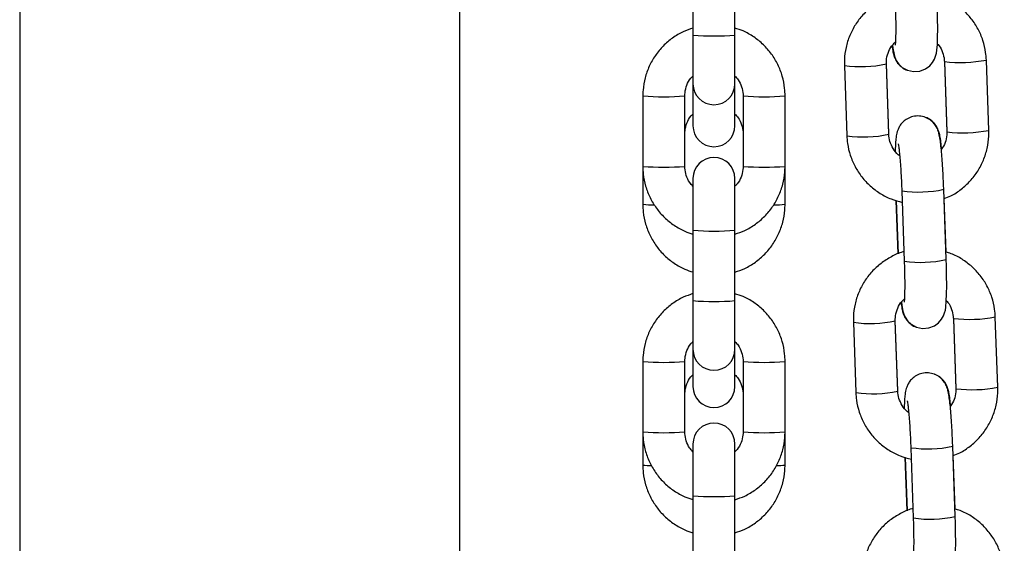
# Model space of a CAD drawing. Units: millimetres. Extents: x 5.7 to 20.9, y 0.9 to 19.9.
# Drawn here: x 19.4 to 19.5, y 15.9 to 15.9 of the extents above; entities that cross this region are included whole.
import ezdxf

# ---------------------------------------------------------------- set-up
doc = ezdxf.new("R2010")
doc.units = ezdxf.units.MM

# ---------------------------------------------------------------- blocks, each defined once
blk = doc.blocks.new('K082 B')
at = {"color": 7, "linetype": 'Continuous', "lineweight": 25}
for p, q in [((27.88169420865056, 12.44628931903399), (27.88169420865056, 12.22128931903363)), ((27.94669420865016, 12.22128931903363), (27.94669420865016, 12.44628931903399)), ((27.98109420864971, 12.38338005329579), (27.98109420864971, 12.37298463075068)), ((27.98729420865043, 12.37298463075068), (27.98729420865043, 12.38338005329579)), ((27.98109420864971, 12.37298463075068), (27.98109420864971, 12.36580416095704)), ((27.98729420865043, 12.36580416095704), (27.98729420865043, 12.37298463075068)), ((28.02477133714824, 12.35892318538491), (28.02440838238277, 12.36929746370616)), ((28.00344877729827, 12.36851093695359), (28.00381173206375, 12.35813665863234)), ((28.01000794107591, 12.35840859783648), (28.00964498631043, 12.36878287615773)), ((28.01000794107591, 12.35835343935933), (28.00964498631043, 12.36872771768058)), ((28.01821217337152, 12.36908068298008), (28.01857512813699, 12.35870640465883)), ((28.01821217337152, 12.36902552450202), (28.01857512813699, 12.35865124618077)), ((28.01821386755551, 12.3690322583735), (28.01821218037008, 12.36902535861473)), ((28.01821794491575, 12.36906973464839), (28.01821219839535, 12.36908022656199)), ((27.98109420864971, 12.36580416095704), (27.98109420864971, 12.35960548556896)), ((27.98729420865043, 12.35960548556896), (27.98729420865043, 12.36580416095704)), ((27.97369420865021, 12.36400821024391), (27.97369420865021, 12.35361278769879)), ((27.97989420865002, 12.35361278769879), (27.97989420865002, 12.36400821024391)), ((27.98849420865013, 12.36400821024391), (27.98849420865013, 12.35361278769879)), ((27.99469420864994, 12.35361278769879), (27.99469420864994, 12.36400821024391)), ((28.01000578042663, 12.35841519684355), (28.01000794107591, 12.35840859783648)), ((28.01858089968123, 12.35869545632714), (28.01857512813699, 12.35870640465883)), ((28.01858089968123, 12.35866340477888), (28.01857512813699, 12.35865124618077)), ((27.9736942086493, 12.35361278769879), (27.9736942086493, 12.34801705985602)), ((27.99469420864903, 12.34801705985602), (27.99469420864903, 12.35361278766969)), ((27.98109420864971, 12.35181683698566), (27.98109420864971, 12.34419730677937)), ((27.98729420865043, 12.34419730677937), (27.98729420865043, 12.35181683698566)), ((28.01192411006746, 12.35000613774274), (28.01228706483294, 12.33963185942148)), ((28.01848327384419, 12.33984864014756), (28.01812031907871, 12.35022291846972)), ((28.01106986107884, 12.34858213685503), (28.01134574542089, 12.34069657860446)), ((28.01110175362378, 12.34857239046151), (28.01137748850766, 12.34069110414758)), ((28.01847643424303, 12.34094596854002), (28.01819990123027, 12.34885006764953)), ((27.98109420864971, 12.34419730677937), (27.98109420864971, 12.33380188423426)), ((27.98729420865043, 12.33380188423426), (27.98729420865043, 12.34419730677937)), ((27.98109420864971, 12.33380188423426), (27.98109420864971, 12.32662141444062)), ((27.98729420865043, 12.32662141444062), (27.98729420865043, 12.33380188423426)), ((28.00477495817272, 12.33060492001014), (28.00513791293911, 12.32023064168889)), ((28.01133412195036, 12.32050258089303), (28.01097116718488, 12.33087685921428)), ((28.01133412195036, 12.32044742241588), (28.01097116718488, 12.33082170073713)), ((28.01953835424597, 12.33117466603663), (28.01990130901145, 12.32080038771538)), ((28.01953835424597, 12.33111950755857), (28.01990130901145, 12.32074522923731)), ((28.01954004842997, 12.33112624143005), (28.01953836124454, 12.33111934167128)), ((28.01954412579021, 12.33116371770494), (28.01953837926981, 12.33117420961853)), ((28.02609751802361, 12.32101716844145), (28.02573456325722, 12.33139144676271)), ((27.98109420864971, 12.32662141444062), (27.98109420864971, 12.32112893872918)), ((27.98729420865043, 12.32112893872918), (27.98729420865043, 12.32662141444062)), ((27.97369420865021, 12.32482546372749), (27.97369420865021, 12.31443004118146)), ((27.97989420865002, 12.31443004118146), (27.97989420865002, 12.32482546372749)), ((27.98849420865013, 12.32482546372749), (27.98849420865013, 12.31443004118146)), ((27.99469420864994, 12.31443004118146), (27.99469420864994, 12.32482546372749)), ((28.011331961302, 12.3205091799001), (28.01133412195036, 12.32050258089303)), ((28.0199070805566, 12.32078943938368), (28.01990130901145, 12.32080038771538)), ((28.0199070805566, 12.32075738783542), (28.01990130901145, 12.32074522923731)), ((27.9736942086493, 12.31443004118146), (27.9736942086493, 12.30954051301533)), ((27.99469420864903, 12.30954051301533), (27.99469420864903, 12.31443004115327)), ((27.98109420864971, 12.31263409046924), (27.98109420864971, 12.30501456026296)), ((27.98729420865043, 12.30501456026296), (27.98729420865043, 12.31263409046924)), ((28.01325029094192, 12.31210012079928), (28.0136132457074, 12.30172584247803)), ((28.01980945471956, 12.30194262320411), (28.01944649995317, 12.31231690152536)), ((28.0123960419533, 12.31067611991157), (28.01267192629535, 12.30279056166101)), ((28.01242793449824, 12.31066637351715), (28.01270366938211, 12.30278508720412)), ((28.01980261511749, 12.30303995159657), (28.01952608210473, 12.31094405070517)), ((27.98109420864971, 12.30501456026296), (27.98109420864971, 12.29461913771693)), ((27.98729420865043, 12.29461913771693), (27.98729420865043, 12.30501456026296))]:
    blk.add_line(p, q, dxfattribs=at)
at = {"color": 7, "linetype": 'Continuous', "lineweight": 25, "flags": 128}
for points in [[(28.01054012607079, 12.37147770546208), (28.01059424296823, 12.37105406825968), (28.0107770041323, 12.37012917055936), (28.01090922511781, 12.3697110338936), (28.01111798337393, 12.36925238213926), (28.0114612736043, 12.36874213137262), (28.01200438429174, 12.36822014928303), (28.01275399309366, 12.36780131592523), (28.01365629136404, 12.36759582294244), (28.01459922129748, 12.36766801633722), (28.01542866070127, 12.36799062307555), (28.01604282775684, 12.36844332690644), (28.0164773481884, 12.36895004431345), (28.01675921452902, 12.36944658630282), (28.016926144328, 12.36988761714393), (28.01702787378422, 12.37029499655646), (28.01710050204752, 12.37075446728441), (28.01717299344369, 12.37160870684157), (28.01721253361944, 12.37263735613861), (28.0172275706846, 12.37394083718946), (28.01721737129179, 12.37536511499193), (28.01718456560143, 12.37688390835784), (28.01715709296973, 12.37775465709101), (28.01715709296973, 12.37775465709101)], [(28.01186630694615, 12.33357168851863), (28.01192042384269, 12.33314805131623), (28.01210318500676, 12.33222315361591), (28.01223540599317, 12.33180501695015), (28.0124441642493, 12.33134636519581), (28.01278745447876, 12.33083611442917), (28.01333056516619, 12.33031413233958), (28.01408017396812, 12.32989529898178), (28.0149824722394, 12.32968980599899), (28.01592540217194, 12.32976199939376), (28.01675484157573, 12.3300846061321), (28.01736900863221, 12.33053730996299), (28.01780352906285, 12.33104402736999), (28.01808539540439, 12.33154056935937), (28.01825232520246, 12.33198160020047), (28.01835405465868, 12.33238897961301), (28.01842668292198, 12.33284845034096), (28.01849917431814, 12.33370268989811), (28.01853871449389, 12.33473133919516), (28.01855375155906, 12.33603482024601), (28.01854355216624, 12.33745909804848), (28.01851074647589, 12.33897789141438), (28.01848327384419, 12.33984864014756), (28.01848327384419, 12.33984864014756)], [(28.01319248782061, 12.29566567157518), (28.01324660471715, 12.29524203437186), (28.01342936588122, 12.29431713667246), (28.01356158686763, 12.29389900000579), (28.01377034512375, 12.29344034825236), (28.01411363535322, 12.29293009748572), (28.01465674604065, 12.29240811539612), (28.01540635484258, 12.29198928203833), (28.01630865311386, 12.29178378905554), (28.0172515830464, 12.29185598245031), (28.01808102245018, 12.29217858918865), (28.01869518950667, 12.29263129301954), (28.01912970993731, 12.29313801042654), (28.01941157627885, 12.29363455241592), (28.01957850607692, 12.29407558325702), (28.01968023553405, 12.29448296266956), (28.01975286379734, 12.29494243339751), (28.01982535519351, 12.29579667295466), (28.01986489536926, 12.2968253222517), (28.01987993243352, 12.29812880330256), (28.0198697330407, 12.29955308110503), (28.01983692735126, 12.30107187447093), (28.01980945471956, 12.30194262320411), (28.01980945471956, 12.30194262320411)]]:
    blk.add_lwpolyline(points, dxfattribs=at)
at = {"color": 7, "linetype": 'Continuous', "lineweight": 25}
for centre, radius, start, end in [((27.98419420865053, 12.40778593246351), 0.03493909845605851, 264.9096915708353, 275.0903084276789), ((28.02057967795832, 12.38912320441714), 0.02019206360708297, 263.2831142540769, 280.9302784091743), ((28.00596052868428, 12.3853892559765), 0.01706426862226966, 261.5356832880237, 282.46932242816), ((27.98419420865053, 12.36580416095704), 0.003100000000000364, 180, 0), ((27.97679445896488, 12.39826646509492), 0.03439820451047976, 264.8290148015955, 275.1701485400209), ((27.99159395865541, 12.39826648341396), 0.0343982227840522, 264.8298536785704, 275.1709819099846), ((27.98419420865053, 12.35960548556896), 0.003100000000000364, 180, 0), ((28.00632379043059, 12.37499591256811), 0.01704537710024326, 261.5251794066681, 282.482289250488), ((28.02094263294389, 12.37874894842217), 0.02019208580649146, 263.2831210436492, 280.9302656397973), ((27.98419420865053, 12.35181683698566), 0.003100000000000364, 0, 180), ((27.97679420865011, 12.39311892911165), 0.03962758142216926, 265.5132619654226, 274.4867380345723), ((27.99159420865004, 12.39311892911165), 0.03962758142221641, 265.5132619654227, 274.4867380345773), ((28.01443462329103, 12.36692683934517), 0.01710565503996656, 261.5604726218069, 282.4428906253303), ((27.97526455782832, 12.36069758056611), 0.01277738635327339, 262.9404625132948, 270.5292066106766), ((27.99313171630552, 12.36061497505044), 0.01269444168025245, 269.5010528783984, 277.070166668808), ((27.98419420865053, 12.37899860849221), 0.0349390984560567, 264.9096915708349, 275.0903084276792), ((28.01479621170625, 12.35657433209154), 0.01712726476134055, 261.5758407289032, 282.4316279302124), ((27.98419420865053, 12.36860318594709), 0.03493909845606032, 264.9096915708354, 275.0903084276787), ((28.00728670955873, 12.34748323903305), 0.01706426862214369, 261.5356832875751, 282.4693224311367), ((28.02190585883277, 12.35121718747278), 0.02019206360679298, 263.283114253767, 280.9302784091689), ((27.98419420865053, 12.32662141444062), 0.003100000000000364, 180, 0), ((27.97679445896488, 12.35908371857759), 0.03439820450979136, 264.8290148014562, 275.1701485401544), ((27.99159395865541, 12.35908373689845), 0.03439822278473879, 264.8298536787036, 275.1709819099821), ((27.98419420865053, 12.32112893872918), 0.003100000000000364, 180, 0), ((28.00764997130505, 12.33708989562465), 0.01704537710012959, 261.5251794097024, 282.4822892504877), ((28.02226881381835, 12.34084293147871), 0.02019208580647546, 263.2831210462122, 280.9302656397861), ((27.98419420865053, 12.31263409046924), 0.003100000000000364, 0, 180), ((27.97679420865011, 12.35393618259432), 0.03962758142113561, 265.5132619652178, 274.4867380347822), ((27.99159420865004, 12.35393618259432), 0.03962758142118639, 265.5132619652183, 274.4867380347817), ((28.0157608041664, 12.32902082240171), 0.0171056550398246, 261.5604726183433, 282.4428906253128), ((27.97481945766327, 12.31663694004429), 0.007185086075623445, 260.9898761492499, 271.1323908719373), ((27.99356337562408, 12.31668032024036), 0.007228805608924239, 268.8385892140564, 278.9999894607877), ((27.98419420865053, 12.33981586197579), 0.03493909845605851, 264.9096915708353, 275.0903084276789), ((28.01612239258071, 12.31866831514808), 0.01712726476133523, 261.5758407289124, 282.4316279331863)]:
    blk.add_arc(centre, radius, start, end, dxfattribs=at)
for points, knots in [([(28.01094361439396, 12.37893332270515), (28.0108761588936, 12.37891848803802), (28.01021599594065, 12.37877330643105), (28.00904373677354, 12.37820936604576), (28.00749782635381, 12.37724451852146), (28.00615293389006, 12.37599757359395), (28.00504010232367, 12.37454524827363), (28.00419427827733, 12.37292055993394), (28.00364532235294, 12.37117582280562), (28.00343659342075, 12.36968372453712), (28.00344583805241, 12.3687938609729), (28.00344877729827, 12.36851093695359)], [0, 0, 0, 0, 0.01500811275426316, 0.1468790535749812, 0.2787792607871733, 0.4107052448001927, 0.5426505153834151, 0.6746044366425322, 0.8065562305487282, 0.9384963145810297, 1, 1, 1, 1]), ([(28.02440838238277, 12.36929746370616), (28.02438299437386, 12.36967460564857), (28.0243168739617, 12.37065683235879), (28.0239404796685, 12.37221225712538), (28.02322642215136, 12.37389216454549), (28.02222724327208, 12.3754209026075), (28.0209812641961, 12.37675819404749), (28.01951720756374, 12.37784081447181), (28.01822009605899, 12.37855087230046), (28.01739324827854, 12.37878359321267), (28.01715025336767, 12.37885198548348)], [0, 0, 0, 0, 0.08852399565921053, 0.2305514804316208, 0.3726667710065553, 0.5147522827559119, 0.6568123601298878, 0.7988547823460798, 0.9408872280929694, 0.9999999999999999, 0.9999999999999999, 0.9999999999999999, 0.9999999999999999]), ([(28.01096088395848, 12.37753787636494), (28.01096943666567, 12.37727910904514), (28.01099430126038, 12.37652681578957), (28.01102052483025, 12.37531686006069), (28.01103107685508, 12.37400311662632), (28.01102102624832, 12.37288844114492), (28.0109915617632, 12.37207077317099), (28.01096459508158, 12.37163660418365), (28.01093720318573, 12.37145321572016), (28.01094415952326, 12.37148842646921), (28.01094473907056, 12.3714913599516)], [0, 0, 0, 0, 0.08959898661350767, 0.2604838716242507, 0.43080998372537, 0.5993184205268103, 0.7639591737697912, 0.8936133910702411, 0.9911367072198966, 1, 1, 1, 1]), ([(27.98109420864971, 12.37401560116914), (27.98060613707826, 12.37385019010535), (27.97954180419043, 12.37348947982001), (27.97805433043236, 12.37258211168146), (27.9766615984227, 12.37139858758301), (27.97549845987492, 12.36998453366514), (27.97459518576766, 12.36839280379091), (27.97398487079868, 12.36666887800412), (27.9737232338794, 12.36518380582593), (27.97370122847865, 12.36429253115885), (27.97369420865021, 12.36400821024391)], [0, 0, 0, 0, 0.115783725671247, 0.252488434324351, 0.3891911686118841, 0.525891000803212, 0.6625873490628373, 0.7992800477113813, 0.9359693677570295, 1, 1, 1, 1]), ([(27.99469420864994, 12.36400821024391), (27.99468200725192, 12.36438641639243), (27.99465023604176, 12.36537122700529), (27.99432822016939, 12.36694078122228), (27.99367293089932, 12.36864729359796), (27.9927273618278, 12.37021407532766), (27.99152733949364, 12.37159710749084), (27.99010276571158, 12.37274071887905), (27.98867738974155, 12.37356841101528), (27.98769559109592, 12.37387598843916), (27.98729420865043, 12.37400173334491)], [0, 0, 0, 0, 0.08518042960290989, 0.2218012358530928, 0.3585259860165519, 0.4952515556502659, 0.6319789258606622, 0.768709122453553, 0.9054428334263509, 1, 1, 1, 1]), ([(28.00964498631043, 12.36872771768058), (28.0096445784257, 12.36888233375349), (28.00964315139213, 12.3694232764402), (28.00985196414336, 12.37033849929604), (28.01030580332104, 12.3712861290579), (28.01076646089955, 12.37173856307718), (28.01094869200556, 12.37191754103251)], [0, 0, 0, 0, 0.130928101810035, 0.4580675065612319, 0.7856174260113924, 1, 1, 1, 1]), ([(28.01047519304125, 12.37145038718527), (28.01047554850998, 12.37144716813701), (28.01051796172128, 12.37106308277371), (28.01059841844749, 12.37061842795002), (28.01073973096396, 12.36999516137721), (28.01095184982847, 12.3694192874792), (28.01130865261626, 12.36881959384128), (28.01181861623723, 12.36829094095001), (28.01232249339142, 12.36791971085232), (28.01266820763254, 12.36782853843861), (28.01273840397248, 12.36781002612689)], [0, 0, 0, 0, 0.002336633579148227, 0.2787987862072717, 0.4527623727520989, 0.5960396412027373, 0.7023429079002762, 0.8264138340524364, 0.9647537992057815, 1, 1, 1, 1]), ([(28.01714612883011, 12.37170461601827), (28.01723341489565, 12.37161892115556), (28.01759695520109, 12.37126200809608), (28.01797577500479, 12.37044727890052), (28.01818290404668, 12.36962586532364), (28.01820738926113, 12.36916979375756), (28.01821217337152, 12.36908068298008)], [0, 0, 0, 0, 0.1267849140612238, 0.5280502220172808, 0.9077868148836594, 1, 1, 1, 1]), ([(27.97989420865002, 12.36400821024391), (27.97989912847066, 12.3641631083784), (27.97991636223929, 12.36470570518859), (27.98016332247703, 12.36560985067363), (27.98057343828901, 12.36643917353022), (27.98094930540724, 12.36679220482538), (27.98104121662259, 12.36687853197155)], [0, 0, 0, 0, 0.1465348415125718, 0.5133008072824163, 0.8809868905365924, 1, 1, 1, 1]), ([(27.98729420865043, 12.36693179329732), (27.9874623799688, 12.36675793676759), (27.9879017736012, 12.36630368896486), (27.98831571833676, 12.36537262658849), (27.98848468206148, 12.36454317564685), (27.98849272536886, 12.36409150389236), (27.98849420865013, 12.36400821024391)], [0, 0, 0, 0, 0.2227443697344441, 0.5819806746963089, 0.9229122600715919, 1, 1, 1, 1]), ([(27.97989420864911, 12.35841072445701), (27.97989914886244, 12.35856554032862), (27.97991645558255, 12.35910789648106), (27.98016216385081, 12.36001280668016), (27.9805878267553, 12.36086127703502), (27.98098360665795, 12.36122994324897), (27.98109420864971, 12.36133296823219)], [0, 0, 0, 0, 0.1431445150843796, 0.5014686638604628, 0.8606837821306028, 1, 1, 1, 1]), ([(27.98729420865043, 12.36133344708479), (27.98746224861593, 12.36115981157137), (27.98790152180577, 12.36070591106464), (27.98831547306332, 12.35977542764986), (27.98848464412827, 12.35894605540498), (27.9884927162239, 12.3584942562221), (27.98849420864922, 12.35841072445701)], [0, 0, 0, 0, 0.2225339820790701, 0.5817259707494896, 0.9226665974722191, 1, 1, 1, 1]), ([(28.01812031907871, 12.35022291846972), (28.0181102435518, 12.35049591005837), (28.01808091952812, 12.351290430459), (28.0180179238651, 12.35260304447921), (28.01792827473042, 12.35408681967338), (28.01782508276579, 12.35544359806145), (28.01771178121185, 12.35662989196963), (28.01758070290366, 12.3576473605609), (28.01746652392017, 12.35829437802668), (28.01729103485746, 12.35888732139129), (28.01707895418809, 12.35937854548238), (28.01672067249734, 12.35992457170333), (28.01617346464632, 12.36045524345273), (28.01542195656116, 12.36087699712435), (28.0145194239995, 12.36108316816363), (28.01358574750525, 12.36101159526616), (28.01276556549242, 12.36069170627716), (28.01213421276594, 12.36022447519563), (28.01169188917816, 12.35970456037931), (28.01140408576344, 12.35918588009291), (28.01123362371259, 12.35871242712811), (28.01113422776785, 12.35828357066212), (28.01105680526057, 12.35776380966773), (28.01100263138147, 12.35704627231381), (28.01096937084736, 12.35635984151768), (28.01096449970196, 12.35589430821083), (28.01096397282804, 12.35584395508804)], [0, 0, 0, 0, 0.03309639469867443, 0.09632443563202697, 0.1597351249815949, 0.22348227960059, 0.2880091344116227, 0.3544498064942216, 0.4276628111926965, 0.4570483242322084, 0.4836199572647095, 0.5112210749110278, 0.5428936104281193, 0.578220469992995, 0.6160278961704826, 0.6546095639530546, 0.6910046764100094, 0.7224640187479151, 0.7506083960868097, 0.7762021097375651, 0.8006091481236488, 0.8277643323817696, 0.8636673677813087, 0.9281860457707062, 0.9922324421669784, 1, 1, 1, 1]), ([(28.01781914008921, 12.35613074327476), (28.01778104956252, 12.35649888536691), (28.01770192064946, 12.35726366038862), (28.01758040676582, 12.35802185466956), (28.01743840140448, 12.35863440485), (28.01722640316444, 12.35921214447454), (28.01686957745192, 12.35981148353867), (28.01635962047208, 12.36034023914463), (28.01585574157075, 12.36071144222397), (28.0155100274033, 12.36080261578273), (28.01543983107791, 12.36082112832637)], [0, 0, 0, 0, 0.2045843847398235, 0.4250017325452045, 0.5636991708615087, 0.6779310655800722, 0.7626843813080219, 0.8616034710360188, 0.9718989596760195, 1, 1, 1, 1]), ([(28.00381173206375, 12.35813665863234), (28.00383712062472, 12.3577595182097), (28.00390324247297, 12.35677729545578), (28.00427962094823, 12.35522182711894), (28.00499374338511, 12.35354209851912), (28.00599268071897, 12.35201269511536), (28.00723956082862, 12.35067788559273), (28.00870025541104, 12.34958600433047), (28.01030190510487, 12.34875011799623), (28.01145210382315, 12.34844338870435), (28.0120155933028, 12.34829312012344)], [0, 0, 0, 0, 0.0821722026774954, 0.2140089004856462, 0.3459271038352896, 0.4778176650561218, 0.6096846168744049, 0.7415351803316239, 0.8733764831533339, 1, 1, 1, 1]), ([(28.01168408281051, 12.35512259980269), (28.01166347854274, 12.35513452941369), (28.01130856151672, 12.35534002189989), (28.01078891306229, 12.35598052559372), (28.01023090558015, 12.3569725606877), (28.01003784355458, 12.35780893017919), (28.01001282867588, 12.3582644386107), (28.01000794107591, 12.35835343935933)], [0, 0, 0, 0, 0.01902788043446567, 0.3277630976334413, 0.6366736421157848, 0.9290104959039738, 1, 1, 1, 1]), ([(28.01857512813699, 12.35870640465883), (28.01857516237674, 12.35855206796178), (28.01857528216811, 12.35801210270902), (28.01839196367842, 12.35710183849379), (28.01800661255498, 12.3564485612179), (28.01781914008921, 12.35613074327476)], [0, 0, 0, 0, 0.1704786208450512, 0.5964396924181049, 1, 1, 1, 1]), ([(28.01819990123027, 12.34885006764953), (28.01852285988394, 12.34897560014734), (28.01941245775929, 12.34932138262694), (28.02071750977307, 12.35020323362742), (28.02206846122504, 12.35143289573271), (28.02317966888773, 12.35288985312046), (28.0240259282728, 12.35451329968792), (28.02457476692421, 12.35625837132657), (28.02478352360327, 12.35775039045084), (28.0247742770162, 12.35864025959209), (28.02477133714824, 12.35892318538491)], [0, 0, 0, 0, 0.080983831175956, 0.2230720352075281, 0.3651880070448607, 0.507324755150734, 0.6494708221123207, 0.7916145974038465, 0.9337457583485982, 1, 1, 1, 1]), ([(28.01140789167226, 12.35691496672198), (28.01140714777471, 12.35691774572761), (28.01140072634922, 12.35694173446891), (28.01143357540973, 12.35679459928279), (28.01148607984037, 12.35643867654026), (28.01156580022239, 12.35577403751641), (28.0116544988196, 12.3548244055156), (28.01174495166475, 12.35362470281971), (28.01182767348205, 12.35225117745368), (28.01188689034557, 12.35101509859951), (28.01191461799595, 12.35026345102333), (28.01192411006746, 12.35000613774274)], [0, 0, 0, 0, 0.01048629574455865, 0.09051908752238103, 0.1938210868569959, 0.3203423518062298, 0.4620505378026205, 0.6115742873261802, 0.7647049765964052, 0.9194509019291018, 1, 1, 1, 1]), ([(27.97369420865021, 12.35361278769879), (27.97370641004914, 12.35323458155026), (27.97373818125839, 12.35224977093649), (27.97406019713076, 12.35068021671951), (27.97471548640083, 12.34897370434474), (27.97566105547235, 12.34740692261503), (27.97686107780651, 12.34602389045186), (27.97828565158857, 12.34488027906364), (27.97971102755951, 12.34405258692651), (27.98069282620423, 12.34374500950353), (27.98109420864971, 12.34361926459688)], [0, 0, 0, 0, 0.08518042960290689, 0.2218012358530848, 0.3585259860165385, 0.4952515556502613, 0.6319789258606389, 0.768709122453524, 0.9054428334263246, 1, 1, 1, 1]), ([(27.98109420864971, 12.35068920464537), (27.98092603733135, 12.3508630611751), (27.98048664369895, 12.35131730897693), (27.9800726989643, 12.3522483713542), (27.97990373523867, 12.35307782229584), (27.97989569193128, 12.35352949405033), (27.97989420865002, 12.35361278769879)], [0, 0, 0, 0, 0.2227443697345595, 0.5819806746964031, 0.922912260071541, 1, 1, 1, 1]), ([(27.98729420865043, 12.34360539677264), (27.98778228022189, 12.34377080783734), (27.98884661310972, 12.34413151812269), (27.99033408686778, 12.34503888626123), (27.99172681887745, 12.34622241035877), (27.99288995742523, 12.34763646427664), (27.99379323153249, 12.34922819415179), (27.99440354650147, 12.35095211993767), (27.99466518342074, 12.35243719211676), (27.99468718882149, 12.35332846678385), (27.99469420864994, 12.35361278769879)], [0, 0, 0, 0, 0.1157837256712199, 0.2524884343243279, 0.3891911686118537, 0.5258910008031848, 0.6625873490628137, 0.7992800477113768, 0.9359693677570282, 1, 1, 1, 1]), ([(27.98849420865013, 12.35361278769879), (27.98848926720716, 12.3534579078224), (27.98847195769491, 12.3529153749706), (27.98822623359143, 12.35201018568305), (27.98780056121, 12.35116149146516), (27.98740480897055, 12.35079274387418), (27.98729420865043, 12.35068969050472)], [0, 0, 0, 0, 0.14315645143712, 0.5014665545194272, 0.8606755615934576, 1, 1, 1, 1]), ([(27.9736942086493, 12.34801705985602), (27.97370641122148, 12.34763887996915), (27.97373818447254, 12.34665416918606), (27.97406021160992, 12.34508479065435), (27.97471550322285, 12.34337849734412), (27.97566106598247, 12.34181192193601), (27.97686107459963, 12.34042907198282), (27.97828563104036, 12.3392856061565), (27.9797110076152, 12.33845800829486), (27.98069281241356, 12.3381504617556), (27.98109420864971, 12.33802472594389)], [0, 0, 0, 0, 0.08518348297844582, 0.2218021029988236, 0.3585243690789337, 0.4952476697352672, 0.6319734641996205, 0.7687031720939375, 0.9054377445716376, 0.9999999999999999, 0.9999999999999999, 0.9999999999999999, 0.9999999999999999]), ([(27.98729420865043, 12.3380108602406), (27.98778230304656, 12.33817626124174), (27.98884667086536, 12.33853694455329), (27.99033418707591, 12.33944424809679), (27.99172694031773, 12.3406276828001), (27.99289008257534, 12.34204162590241), (27.9937933401116, 12.34363322162617), (27.99440362093087, 12.34535698682803), (27.99466519826552, 12.34684180473515), (27.9946871937646, 12.34773287614926), (27.99469420864903, 12.34801705985602)], [0, 0, 0, 0, 0.1157913484159544, 0.2525015361288488, 0.3892089928079625, 0.5259124336683819, 0.6626110521914274, 0.7993046179277876, 0.9359935054465279, 1, 1, 1, 1]), ([(28.01226979526933, 12.3410273057617), (28.01220233976897, 12.34101247109457), (28.01154217681601, 12.3408672894876), (28.010369917648, 12.3403033491014), (28.00882400722826, 12.33933850157801), (28.00747911476451, 12.33809155665049), (28.00636628319813, 12.33663923133018), (28.0055204591527, 12.33501454299049), (28.00497150322831, 12.33326980586217), (28.00476277429521, 12.33177770759367), (28.00477201892686, 12.33088784402944), (28.00477495817272, 12.33060492001014)], [0, 0, 0, 0, 0.01500811275426533, 0.146879053574983, 0.2787792607871749, 0.410705244800194, 0.5426505153834162, 0.6746044366425331, 0.8065562305487286, 0.93849631458103, 1, 1, 1, 1]), ([(28.02573456325722, 12.33139144676271), (28.02570917524832, 12.33176858870511), (28.02564305483616, 12.33275081541533), (28.02526666054387, 12.33430624018193), (28.02455260302582, 12.33598614760204), (28.02355342414653, 12.33751488566405), (28.02230744507056, 12.33885217710404), (28.02084338843911, 12.33993479752835), (28.01954627693345, 12.34064485535701), (28.01871942915391, 12.34087757626922), (28.01847643424303, 12.34094596854002)], [0, 0, 0, 0, 0.08852399565921075, 0.2305514804316214, 0.3726667710065562, 0.5147522827559131, 0.6568123601298894, 0.7988547823460819, 0.9408872280929719, 0.9999999999999999, 0.9999999999999999, 0.9999999999999999, 0.9999999999999999]), ([(28.01228706483294, 12.33963185942148), (28.01229561754104, 12.33937309210169), (28.01232048213483, 12.33862079884521), (28.01234670570471, 12.33741084311724), (28.01235725772954, 12.33609709968287), (28.01234720712278, 12.33498242420147), (28.01231774263857, 12.33416475622753), (28.01229077595604, 12.33373058724019), (28.01226338406018, 12.33354719877671), (28.01227034039771, 12.33358240952576), (28.01227091994502, 12.33358534300815)], [0, 0, 0, 0, 0.08959898661350767, 0.2604838716242507, 0.43080998372537, 0.5993184205268103, 0.7639591737697912, 0.8936133910702411, 0.9911367072198966, 1, 1, 1, 1]), ([(27.98109420864971, 12.33483285465273), (27.98060613707826, 12.33466744358803), (27.97954180419043, 12.33430673330268), (27.97805433043236, 12.33339936516414), (27.9766615984227, 12.3322158410666), (27.97549845987492, 12.33080178714873), (27.97459518576766, 12.32921005727358), (27.97398487079868, 12.3274861314877), (27.9737232338794, 12.32600105930952), (27.97370122847865, 12.32510978464152), (27.97369420865021, 12.32482546372749)], [0, 0, 0, 0, 0.1157837256712467, 0.2524884343243508, 0.3891911686118839, 0.5258910008032118, 0.6625873490628372, 0.7992800477113812, 0.9359693677570295, 1, 1, 1, 1]), ([(27.99469420864994, 12.32482546372749), (27.99468200725192, 12.3252036698751), (27.99465023604176, 12.32618848048888), (27.99432822016939, 12.32775803470586), (27.99367293089932, 12.32946454708154), (27.9927273618278, 12.33103132881034), (27.99152733949364, 12.33241436097351), (27.99010276571158, 12.33355797236173), (27.98867738974155, 12.33438566449886), (27.98769559109592, 12.33469324192275), (27.98729420865043, 12.33481898682849)], [0, 0, 0, 0, 0.08518042960290982, 0.2218012358530926, 0.3585259860165516, 0.4952515556502655, 0.6319789258606617, 0.7687091224535524, 0.9054428334263502, 0.9999999999999999, 0.9999999999999999, 0.9999999999999999, 0.9999999999999999]), ([(28.01097116718488, 12.33082170073713), (28.01097075930016, 12.33097631681003), (28.0109693322675, 12.33151725949675), (28.01117814501782, 12.33243248235258), (28.0116319841955, 12.33338011211445), (28.01209264177492, 12.33383254613373), (28.01227487288002, 12.33401152408906)], [0, 0, 0, 0, 0.1309281018100351, 0.4580675065612321, 0.785617426011393, 0.9999999999999999, 0.9999999999999999, 0.9999999999999999, 0.9999999999999999]), ([(28.01180137391571, 12.33354437024182), (28.01180172938444, 12.33354115119355), (28.01184414259574, 12.33315706583026), (28.01192459932195, 12.33271241100656), (28.01206591183841, 12.33208914443376), (28.01227803070292, 12.33151327053575), (28.01263483349071, 12.33091357689782), (28.01314479711169, 12.33038492400565), (28.01364867426587, 12.33001369390886), (28.01399438850699, 12.32992252149516), (28.01406458484785, 12.32990400918343)], [0, 0, 0, 0, 0.002336633579148263, 0.278798786207276, 0.4527623727521058, 0.5960396412027466, 0.7023429079002871, 0.8264138340524492, 0.9647537992057964, 0.9999999999999999, 0.9999999999999999, 0.9999999999999999, 0.9999999999999999]), ([(28.01847230970457, 12.33379859907482), (28.01855959577011, 12.3337129042121), (28.01892313607555, 12.33335599115263), (28.01930195587925, 12.33254126195707), (28.01950908492113, 12.33171984838019), (28.01953357013559, 12.33126377681411), (28.01953835424597, 12.33117466603663)], [0, 0, 0, 0, 0.1267849140612224, 0.5280502220172799, 0.9077868148836592, 1, 1, 1, 1]), ([(27.97989420865002, 12.32482546372749), (27.97989915009298, 12.32498034360297), (27.97991645960524, 12.32552287645568), (27.98016218370872, 12.32642806574232), (27.98058785609015, 12.32727675996021), (27.98098360833051, 12.3276455075521), (27.98109420864971, 12.32774856092065)], [0, 0, 0, 0, 0.1431564514371045, 0.5014665545193732, 0.8606755615933648, 0.9999999999999999, 0.9999999999999999, 0.9999999999999999, 0.9999999999999999]), ([(27.98729420865043, 12.32774904678091), (27.9874623799688, 12.32757519025118), (27.9879017736012, 12.32712094244844), (27.98831571833676, 12.32618988007208), (27.98848468206148, 12.32536042912953), (27.98849272536886, 12.32490875737595), (27.98849420865013, 12.32482546372749)], [0, 0, 0, 0, 0.2227443697344448, 0.5819806746963093, 0.922912260071592, 1, 1, 1, 1]), ([(27.97989420864911, 12.31993417761633), (27.97989914886244, 12.32008899348885), (27.97991645558255, 12.32063134964129), (27.98016216385081, 12.32153625984038), (27.9805878267553, 12.32238473019525), (27.98098360665795, 12.32275339640919), (27.98109420864971, 12.32285642139241)], [0, 0, 0, 0, 0.1431445150843796, 0.5014686638604628, 0.8606837821306028, 1, 1, 1, 1]), ([(27.98729420865043, 12.3228569002441), (27.98746224861593, 12.32268326473159), (27.98790152180577, 12.32222936422486), (27.98831547306332, 12.32129888081009), (27.98848464412827, 12.32046950856521), (27.9884927162239, 12.32001770938232), (27.98849420864922, 12.31993417761633)], [0, 0, 0, 0, 0.2225339820790651, 0.581725970749487, 0.9226665974722186, 1, 1, 1, 1]), ([(28.01944649995317, 12.31231690152536), (28.01943642442625, 12.31258989311491), (28.01940710040349, 12.31338441351555), (28.01934410473955, 12.31469702753484), (28.01925445560487, 12.31618080272993), (28.01915126364025, 12.317537581118), (28.01903796208722, 12.31872387502527), (28.01890688377812, 12.31974134361745), (28.01879270479463, 12.32038836108323), (28.01861721573191, 12.32098130444784), (28.01840513506254, 12.32147252853893), (28.01804685337179, 12.32201855475988), (28.01749964552169, 12.32254922650928), (28.01674813743653, 12.32297098018089), (28.01584560487395, 12.32317715122018), (28.01491192838062, 12.32310557832271), (28.01409174636688, 12.32278568933371), (28.0134603936413, 12.32231845825218), (28.01301807005353, 12.32179854343586), (28.0127302666379, 12.32127986314945), (28.01255980458705, 12.32080641018466), (28.0124604086423, 12.32037755371867), (28.01238298613503, 12.31985779272427), (28.01232881225683, 12.31914025537035), (28.01229555172181, 12.31845382457423), (28.01229068057642, 12.31798829126738), (28.0122901537025, 12.31793793814368)], [0, 0, 0, 0, 0.03309639469867443, 0.09632443563202697, 0.1597351249815949, 0.22348227960059, 0.2880091344116227, 0.3544498064942216, 0.4276628111926965, 0.4570483242322084, 0.4836199572647095, 0.5112210749110278, 0.5428936104281193, 0.5782204699929949, 0.6160278961704826, 0.6546095639530546, 0.6910046764100094, 0.7224640187479151, 0.7506083960868097, 0.7762021097375651, 0.8006091481236488, 0.8277643323817696, 0.8636673677813087, 0.9281860457707062, 0.9922324421669784, 1, 1, 1, 1]), ([(28.01914532096367, 12.31822472633131), (28.01910723043698, 12.31859286842346), (28.01902810152392, 12.31935764344517), (28.01890658764119, 12.3201158377261), (28.01876458227894, 12.32072838790655), (28.01855258403889, 12.32130612753108), (28.01819575832638, 12.32190546659522), (28.01768580134654, 12.32243422220118), (28.01718192244612, 12.32280542528052), (28.01683620827867, 12.32289659883837), (28.01676601195327, 12.32291511138292)], [0, 0, 0, 0, 0.2045843847397964, 0.4250017325452144, 0.5636991708615418, 0.6779310655801244, 0.7626843813080882, 0.8616034710361017, 0.9718989596761209, 1, 1, 1, 1]), ([(28.00513791293911, 12.32023064168889), (28.00516330149917, 12.31985350126625), (28.00522942334833, 12.31887127851233), (28.0056058018236, 12.31731581017548), (28.00631992425956, 12.31563608157567), (28.00731886159343, 12.31410667817191), (28.00856574170307, 12.31277186864837), (28.01002643628549, 12.31167998738702), (28.01162808597933, 12.31084410105278), (28.01277828469761, 12.3105373717609), (28.01334177417726, 12.31038710317999)], [0, 0, 0, 0, 0.0821722026774953, 0.2140089004856459, 0.3459271038352891, 0.4778176650561211, 0.6096846168744041, 0.7415351803316229, 0.8733764831533327, 0.9999999999999999, 0.9999999999999999, 0.9999999999999999, 0.9999999999999999]), ([(28.01301026368497, 12.31721658285924), (28.01298965941719, 12.31722851247023), (28.01263474239118, 12.31743400495644), (28.01211509393675, 12.31807450865027), (28.01155708645461, 12.31906654374425), (28.01136402442994, 12.31990291323573), (28.01133900955033, 12.32035842166725), (28.01133412195036, 12.32044742241588)], [0, 0, 0, 0, 0.01902788043446643, 0.3277630976334417, 0.6366736421157849, 0.9290104959039737, 0.9999999999999999, 0.9999999999999999, 0.9999999999999999, 0.9999999999999999]), ([(28.01990130901145, 12.32080038771538), (28.0199013432512, 12.32064605101833), (28.01990146304257, 12.32010608576557), (28.01971814455288, 12.31919582155033), (28.01933279342943, 12.31854254427445), (28.01914532096367, 12.31822472633131)], [0, 0, 0, 0, 0.1704786208450512, 0.5964396924181049, 1, 1, 1, 1]), ([(28.01952608210473, 12.31094405070517), (28.01984904075839, 12.31106958320389), (28.02073863863466, 12.31141536568348), (28.02204369064844, 12.31229721668397), (28.0233946420995, 12.31352687878926), (28.02450584976219, 12.314983836177), (28.02535210914726, 12.31660728274447), (28.02590094779958, 12.31835235438312), (28.02610970447773, 12.31984437350739), (28.02610045789157, 12.32073424264864), (28.02609751802361, 12.32101716844145)], [0, 0, 0, 0, 0.08098383117595462, 0.2230720352075269, 0.3651880070448597, 0.5073247551507333, 0.6494708221123201, 0.7916145974038462, 0.9337457583485981, 1, 1, 1, 1]), ([(28.01273407254671, 12.31900894977853), (28.01273332864917, 12.31901172878416), (28.01272690722367, 12.31903571752546), (28.01275975628419, 12.31888858233934), (28.01281226071483, 12.31853265959681), (28.01289198109685, 12.31786802057296), (28.01298067969406, 12.31691838857214), (28.01307113254011, 12.31571868587626), (28.01315385435651, 12.31434516051022), (28.01321307122003, 12.31310908165606), (28.01324079887041, 12.31235743407988), (28.01325029094192, 12.31210012079928)], [0, 0, 0, 0, 0.01048629574455865, 0.09051908752238103, 0.1938210868569959, 0.3203423518062298, 0.4620505378026205, 0.6115742873261802, 0.7647049765964052, 0.9194509019291018, 1, 1, 1, 1]), ([(27.97369420865021, 12.31443004118146), (27.97370641004914, 12.31405183503385), (27.97373818125839, 12.31306702442008), (27.97406019713076, 12.31149747020309), (27.97471548640083, 12.30979095782741), (27.97566105547235, 12.30822417609862), (27.97686107780651, 12.30684114393544), (27.97828565158857, 12.30569753254722), (27.97971102755951, 12.30486984041009), (27.98069282620423, 12.30456226298621), (27.98109420864971, 12.30443651808046)], [0, 0, 0, 0, 0.08518042960290689, 0.2218012358530848, 0.3585259860165385, 0.4952515556502613, 0.6319789258606389, 0.768709122453524, 0.9054428334263246, 1, 1, 1, 1]), ([(27.98109420864971, 12.31150645812805), (27.98092603733135, 12.31168031465777), (27.98048664369895, 12.31213456246051), (27.9800726989643, 12.31306562483688), (27.97990373523867, 12.31389507577942), (27.97989569193128, 12.314346747533), (27.97989420865002, 12.31443004118146)], [0, 0, 0, 0, 0.2227443697345595, 0.5819806746964031, 0.922912260071541, 1, 1, 1, 1]), ([(27.98729420865043, 12.30442265025622), (27.98778228022189, 12.30458806132092), (27.98884661310972, 12.30494877160627), (27.99033408686778, 12.30585613974482), (27.99172681887745, 12.30703966384236), (27.99288995742523, 12.30845371776023), (27.99379323153249, 12.31004544763537), (27.99440354650147, 12.31176937342125), (27.99466518342074, 12.31325444560035), (27.99468718882149, 12.31414572026743), (27.99469420864994, 12.31443004118146)], [0, 0, 0, 0, 0.1157837256712199, 0.2524884343243279, 0.3891911686118537, 0.525891000803185, 0.6625873490628137, 0.7992800477113768, 0.9359693677570282, 1, 1, 1, 1]), ([(27.98849420865013, 12.31443004118146), (27.98848926720716, 12.31427516130598), (27.98847195769491, 12.31373262845328), (27.98822623359143, 12.31282743916664), (27.98780056121, 12.31197874494874), (27.98740480897055, 12.31160999735685), (27.98729420865043, 12.3115069439883)], [0, 0, 0, 0, 0.14315645143712, 0.5014665545194272, 0.8606755615934576, 1, 1, 1, 1]), ([(27.9736942086493, 12.30954051301533), (27.97370641122148, 12.30916233312847), (27.97373818447254, 12.30817762234538), (27.97406021160992, 12.30660824381458), (27.97471550322285, 12.30490195050343), (27.97566106598247, 12.30333537509533), (27.97686107459963, 12.30195252514214), (27.97828563104036, 12.30080905931582), (27.9797110076152, 12.29998146145509), (27.98069281241356, 12.29967391491492), (27.98109420864971, 12.29954817910321)], [0, 0, 0, 0, 0.08518348297844582, 0.2218021029988236, 0.3585243690789337, 0.4952476697352672, 0.6319734641996205, 0.7687031720939375, 0.9054377445716376, 0.9999999999999999, 0.9999999999999999, 0.9999999999999999, 0.9999999999999999]), ([(27.98729420865043, 12.29953431340082), (27.98778230304656, 12.29969971440196), (27.98884667086536, 12.30006039771261), (27.99033418707591, 12.30096770125611), (27.99172694031773, 12.30215113596033), (27.99289008257534, 12.30356507906263), (27.9937933401116, 12.3051566747864), (27.99440362093087, 12.30688043998735), (27.99466519826552, 12.30836525789537), (27.9946871937646, 12.30925632930858), (27.99469420864903, 12.30954051301533)], [0, 0, 0, 0, 0.1157913484159544, 0.2525015361288488, 0.3892089928079625, 0.5259124336683819, 0.6626110521914274, 0.7993046179277876, 0.9359935054465279, 1, 1, 1, 1]), ([(28.01359597614378, 12.30312128881824), (28.01352852064343, 12.30310645415112), (28.01286835769047, 12.30296127254324), (28.01169609852246, 12.30239733215795), (28.01015018810272, 12.30143248463456), (28.00880529563897, 12.30018553970704), (28.00769246407349, 12.29873321438673), (28.00684664002716, 12.29710852604704), (28.00629768410277, 12.29536378891872), (28.00608895517058, 12.29387169065022), (28.00609819980132, 12.29298182708599), (28.00610113904809, 12.29269890306669)], [0, 0, 0, 0, 0.01500811275426557, 0.1468790535749832, 0.278779260787175, 0.4107052448001942, 0.5426505153834162, 0.6746044366425331, 0.8065562305487286, 0.9384963145810298, 0.9999999999999999, 0.9999999999999999, 0.9999999999999999, 0.9999999999999999]), ([(28.02706074413259, 12.29348542981925), (28.02703535612277, 12.29386257176075), (28.02696923571062, 12.29484479847188), (28.02659284141833, 12.29640022323848), (28.02587878390118, 12.29808013065859), (28.0248796050219, 12.29960886872059), (28.02363362594502, 12.30094616016059), (28.02216956931357, 12.3020287805849), (28.02087245780881, 12.30273883841356), (28.02004561002837, 12.30297155932577), (28.01980261511749, 12.30303995159657)], [0, 0, 0, 0, 0.0885239956592108, 0.2305514804316215, 0.3726667710065564, 0.5147522827559134, 0.6568123601298897, 0.7988547823460823, 0.9408872280929724, 0.9999999999999999, 0.9999999999999999, 0.9999999999999999, 0.9999999999999999]), ([(28.0136132457074, 12.30172584247803), (28.01362179841549, 12.30146707515824), (28.01364666300929, 12.30071478190176), (28.01367288657917, 12.29950482617378), (28.013683438604, 12.29819108273942), (28.01367338799724, 12.29707640725801), (28.01364392351302, 12.29625873928408), (28.0136169568305, 12.29582457029674), (28.01358956493555, 12.29564118183326), (28.01359652127217, 12.2956763925823), (28.01359710081947, 12.2956793260647)], [0, 0, 0, 0, 0.08959898661350767, 0.2604838716242507, 0.43080998372537, 0.5993184205268103, 0.7639591737697912, 0.8936133910702411, 0.9911367072198966, 1, 1, 1, 1])]:
    blk.add_open_spline(points, degree=3, knots=knots, dxfattribs=at)

msp = doc.modelspace()

# ---------------------------------------------------------------- block references
msp.add_blockref('K082 B', (-8.505746856514332, 3.558351759529689))

doc.saveas('drawing.dxf')
